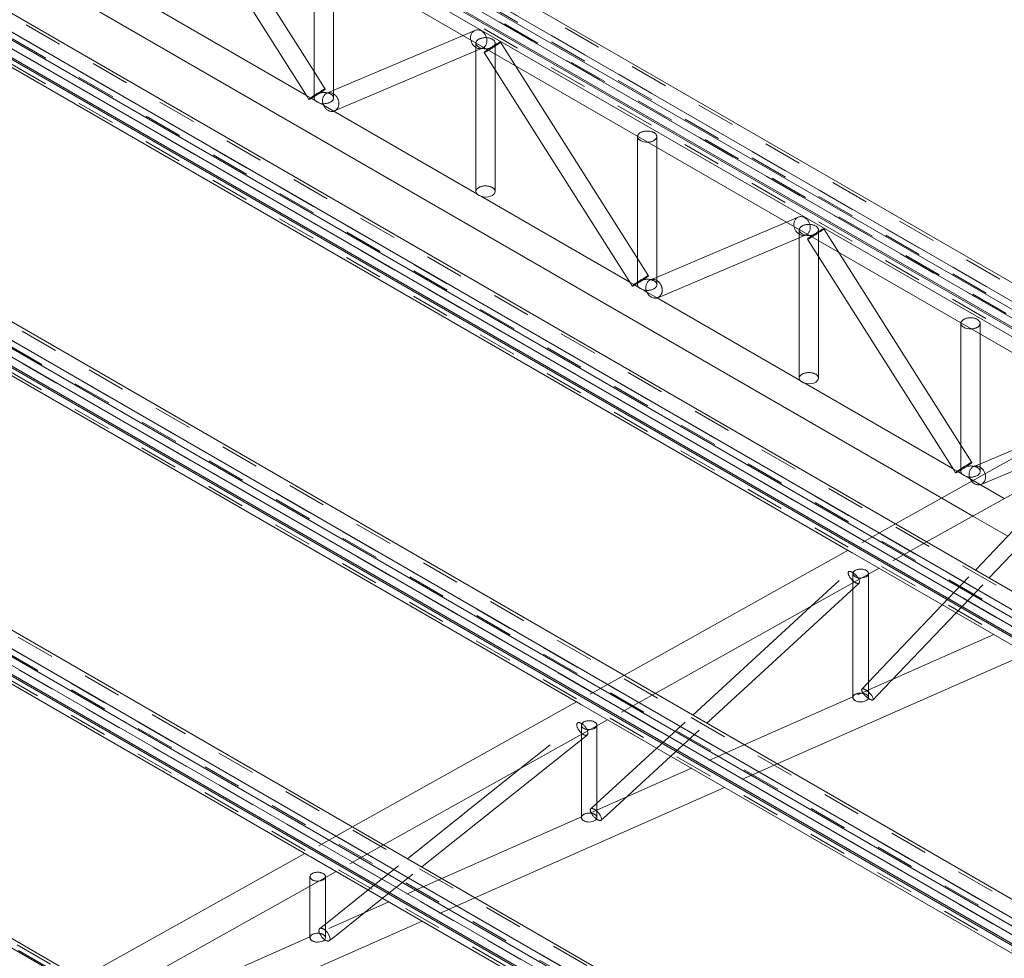
# Model space of a CAD drawing. Units: inches. Extents: x 12.7 to 52.4, y 12.4 to 31.2.
# Drawn here: x 39.8 to 42.3, y 26.5 to 28.9 of the extents above; entities that cross this region are included whole.
import ezdxf

# ---------------------------------------------------------------- set-up
doc = ezdxf.new("R2010")
doc.units = ezdxf.units.IN
doc.header["$MEASUREMENT"] = 0
doc.linetypes.add('HIDDEN', pattern=[9.525, 6.35, -3.175])
doc.layers.add('STR', color=3, linetype='Continuous', lineweight=20)

msp = doc.modelspace()

# ---------------------------------------------------------------- linework, layer by layer
at = {"layer": 'STR', "color": 3, "linetype": 'Continuous', "lineweight": 0, "extrusion": (-1.38778e-16, 0.816497, 0.57735)}
for p, q in [((38.0849, 30.7014), (51.5155, 22.9473)), ((38.0425, 30.6777), (51.473, 22.9236)), ((38.0422, 30.6571), (51.4727, 22.903)), ((38.0415, 30.6077), (51.472, 22.8536)), ((51.4756, 22.8556), (38.045, 30.6097)), ((38.0802, 30.613), (51.5107, 22.8589)), ((38.4042, 30.3776), (42.6451, 27.9291)), ((37.3819, 30.309), (50.8125, 22.5549)), ((42.5983, 27.9152), (38.4612, 30.3038)), ((37.3392, 30.2648), (50.7697, 22.5107)), ((37.3395, 30.2854), (50.77, 22.5313)), ((37.3385, 30.2154), (50.769, 22.4613)), ((50.7726, 22.4633), (37.342, 30.2174)), ((37.3772, 30.2206), (50.8077, 22.4665)), ((37.7015, 29.9851), (41.9418, 27.5369)), ((36.6789, 29.9167), (50.1095, 22.1626)), ((36.6365, 29.893), (50.067, 22.1389)), ((36.6362, 29.8724), (50.0667, 22.1183)), ((42.1741, 27.6784), (38.4329, 29.8384)), ((36.6355, 29.8231), (50.066, 22.0689)), ((50.0696, 22.0709), (36.639, 29.825)), ((36.6742, 29.8283), (50.1047, 22.0742)), ((36.9987, 29.5926), (41.2385, 27.1447)), ((35.9759, 29.5243), (49.4065, 21.7702)), ((35.9335, 29.5007), (49.364, 21.7466)), ((35.9332, 29.4801), (49.3637, 21.726)), ((35.9325, 29.4307), (49.363, 21.6766)), ((49.3666, 21.6786), (35.936, 29.4327)), ((35.9712, 29.4359), (49.4017, 21.6818)), ((40.5307, 28.7179), (40.1522, 29.3155)), ((40.5492, 28.7821), (40.2334, 29.2806)), ((36.2959, 29.2001), (40.5353, 26.7525)), ((48.7035, 21.3779), (35.2729, 29.132)), ((40.5492, 28.7275), (40.5492, 29.0974)), ((40.5992, 28.7337), (40.5992, 29.0694)), ((40.529, 28.7206), (40.1452, 28.9422)), ((40.5936, 28.7313), (40.9345, 28.8758)), ((40.9678, 28.8488), (40.9678, 28.8557)), ((40.9678, 28.4719), (40.9678, 28.8417)), ((40.6016, 28.6804), (40.9678, 28.8356)), ((41.3679, 28.2345), (40.9894, 28.8321)), ((41.0178, 28.4719), (41.0178, 28.7872)), ((41.3864, 28.2987), (41.0707, 28.7972)), ((40.5515, 28.7076), (40.5411, 28.7136)), ((40.5492, 28.7136), (40.5492, 28.7205)), ((40.5733, 28.695), (40.5638, 28.7005)), ((40.9701, 28.4659), (40.5979, 28.6808)), ((41.3864, 28.2442), (41.3864, 28.614)), ((41.4364, 28.2503), (41.4364, 28.586)), ((41.3662, 28.2372), (40.9824, 28.4588)), ((41.4308, 28.2479), (41.7717, 28.3924)), ((41.4389, 28.197), (41.805, 28.3523)), ((41.805, 28.3654), (41.805, 28.3723)), ((41.805, 27.9886), (41.805, 28.3584)), ((42.2051, 27.7511), (41.8266, 28.3487)), ((41.855, 27.9886), (41.855, 28.3038)), ((42.2236, 27.8154), (41.9079, 28.3138)), ((41.3887, 28.2242), (41.3783, 28.2302)), ((41.3864, 28.2302), (41.3864, 28.2371)), ((41.4106, 28.2116), (41.401, 28.2171)), ((41.8073, 27.9825), (41.4351, 28.1974)), ((42.2236, 27.7608), (42.2236, 28.1306)), ((42.2736, 27.7669), (42.2736, 28.1027)), ((42.2034, 27.7538), (41.8196, 27.9754)), ((42.6344, 27.9353), (42.0542, 27.6115)), ((42.268, 27.7645), (42.5192, 27.871)), ((42.6668, 27.8618), (42.1349, 27.5649)), ((42.2968, 27.4714), (42.6524, 27.8446)), ((42.2612, 27.492), (42.5531, 27.7984)), ((42.2259, 27.7409), (42.2155, 27.7469)), ((42.2236, 27.7469), (42.2236, 27.7538)), ((42.2478, 27.7282), (42.2382, 27.7337)), ((42.3449, 27.5798), (42.2547, 27.6318)), ((41.9314, 27.543), (41.3512, 27.2192)), ((41.9441, 27.5356), (46.1844, 25.0875)), ((42.012, 27.4964), (41.4319, 27.1726)), ((41.9842, 27.1621), (41.9842, 27.4808)), ((41.5655, 27.0954), (41.96, 27.4582)), ((41.9442, 27.1621), (41.9442, 27.4436)), ((41.5292, 27.1164), (41.835, 27.3976)), ((41.9842, 27.2014), (42.1754, 27.402)), ((42.006, 27.1663), (42.2111, 27.3815)), ((42.3087, 27.3251), (42.0472, 27.2095)), ((42.3945, 27.2756), (41.7483, 26.9899)), ((41.9442, 27.164), (41.6625, 27.0394)), ((41.2283, 27.1506), (40.6482, 26.8268)), ((41.2414, 27.1431), (45.4812, 24.6952)), ((41.309, 27.104), (40.7289, 26.7802)), ((41.2812, 26.8512), (41.2812, 27.0885)), ((40.8275, 26.7233), (41.256, 27.0649)), ((41.2412, 26.8512), (41.2412, 27.0531)), ((41.2812, 26.8883), (41.436, 27.0307)), ((41.3066, 26.8573), (41.4723, 27.0098)), ((40.7903, 26.7448), (41.0819, 26.9773)), ((41.5257, 26.9789), (41.3583, 26.9049)), ((41.6115, 26.9294), (40.9654, 26.6437)), ((41.2412, 26.8531), (40.8796, 26.6932)), ((40.5253, 26.7583), (39.9452, 26.4345)), ((40.5386, 26.7506), (44.778, 24.303)), ((40.606, 26.7117), (40.0258, 26.3879)), ((40.5782, 26.5403), (40.5782, 26.6962)), ((40.5382, 26.5403), (40.5382, 26.6738)), ((40.5782, 26.5756), (40.6889, 26.6639)), ((40.6099, 26.5497), (40.7261, 26.6424)), ((40.7428, 26.6327), (40.6782, 26.6042)), ((40.8286, 26.5832), (40.1824, 26.2975)), ((40.5382, 26.5423), (40.0966, 26.347))]:
    msp.add_line(p, q, dxfattribs=at)
at = {"layer": 'STR', "color": 8, "linetype": 'HIDDEN', "lineweight": 0, "ltscale": 0.005, "extrusion": (-1.38778e-16, 0.816497, 0.57735)}
for p, q in [((38.046, 30.6756), (51.4765, 22.9215)), ((38.0813, 30.6953), (51.5119, 22.9412)), ((38.0457, 30.6591), (51.4763, 22.905)), ((38.0836, 30.6108), (51.5142, 22.8567)), ((38.0448, 30.5933), (51.4753, 22.8391)), ((42.6872, 27.9562), (38.5012, 30.3731)), ((37.3783, 30.303), (50.8089, 22.5488)), ((37.3427, 30.2668), (50.7733, 22.5126)), ((37.343, 30.2832), (50.7735, 22.5291)), ((37.3806, 30.2185), (50.8112, 22.4644)), ((37.3418, 30.2009), (50.7723, 22.4468)), ((36.6753, 29.9106), (50.1059, 22.1565)), ((36.64, 29.8909), (50.0705, 22.1368)), ((36.6397, 29.8744), (50.0703, 22.1203)), ((36.6388, 29.8086), (50.0693, 22.0544)), ((36.6776, 29.8261), (50.1082, 22.072)), ((35.9723, 29.5183), (49.4029, 21.7641)), ((35.9367, 29.4821), (49.3673, 21.728)), ((35.937, 29.4985), (49.3675, 21.7444)), ((35.9746, 29.4338), (49.4052, 21.6797)), ((35.9358, 29.4162), (49.3663, 21.6621)), ((48.6999, 21.3718), (35.2693, 29.1259)), ((48.6852, 21.3636), (35.2691, 29.1095)), ((48.7032, 21.3573), (35.2726, 29.1114)), ((40.9345, 28.8758), (40.9654, 28.8889)), ((40.9678, 28.8417), (40.9678, 28.8488)), ((40.9678, 28.8356), (40.9849, 28.8429)), ((41.0178, 28.7872), (41.0178, 28.8557)), ((41.0707, 28.7972), (41.0316, 28.8588)), ((40.5776, 28.7372), (40.5492, 28.7821)), ((40.5411, 28.7136), (40.529, 28.7206)), ((40.5354, 28.7104), (40.5307, 28.7179)), ((40.5492, 28.7205), (40.5492, 28.7275)), ((40.5821, 28.7264), (40.5936, 28.7313)), ((40.5992, 28.7136), (40.5992, 28.7337)), ((40.5638, 28.7005), (40.5515, 28.7076)), ((40.5979, 28.6808), (40.5733, 28.695)), ((41.4364, 28.586), (41.4364, 28.614)), ((40.9824, 28.4588), (40.9701, 28.4659)), ((41.7717, 28.3924), (41.8026, 28.4055)), ((41.805, 28.3584), (41.805, 28.3654)), ((41.805, 28.3523), (41.8221, 28.3595)), ((41.855, 28.3038), (41.855, 28.3723)), ((41.9079, 28.3138), (41.8688, 28.3755)), ((41.4149, 28.2538), (41.3864, 28.2987)), ((41.4364, 28.2302), (41.4364, 28.2503)), ((41.3783, 28.2302), (41.3662, 28.2372)), ((41.3726, 28.2271), (41.3679, 28.2345)), ((41.3864, 28.2371), (41.3864, 28.2442)), ((41.401, 28.2171), (41.3887, 28.2242)), ((41.4193, 28.243), (41.4308, 28.2479)), ((41.4351, 28.1974), (41.4106, 28.2116)), ((42.2736, 28.1027), (42.2736, 28.1306)), ((41.8196, 27.9754), (41.8073, 27.9825)), ((42.2761, 27.7136), (42.6593, 27.8761)), ((42.2521, 27.7705), (42.2236, 27.8154)), ((42.2736, 27.7469), (42.2736, 27.7669)), ((42.2155, 27.7469), (42.2034, 27.7538)), ((42.2098, 27.7437), (42.2051, 27.7511)), ((42.2236, 27.7538), (42.2236, 27.7608)), ((42.2382, 27.7337), (42.2259, 27.7409)), ((42.2566, 27.7597), (42.268, 27.7645)), ((42.3361, 27.6772), (42.2478, 27.7282)), ((42.2547, 27.6318), (42.1741, 27.6784)), ((42.0542, 27.6115), (41.9314, 27.543)), ((42.1349, 27.5649), (42.012, 27.4964)), ((41.9418, 27.5369), (41.9441, 27.5356)), ((41.835, 27.3976), (41.933, 27.4876)), ((42.1754, 27.402), (42.2612, 27.492)), ((41.9442, 27.4436), (41.9442, 27.4828)), ((41.9842, 27.4808), (41.9842, 27.4828)), ((42.2111, 27.3815), (42.2968, 27.4714)), ((42.4455, 27.3856), (42.3087, 27.3251)), ((41.3512, 27.2192), (41.2283, 27.1506)), ((42.0472, 27.2095), (41.9442, 27.164)), ((41.9674, 27.1837), (41.9842, 27.2014)), ((41.4319, 27.1726), (41.309, 27.104)), ((41.9963, 27.1561), (42.006, 27.1663)), ((41.2385, 27.1447), (41.2414, 27.1431)), ((41.436, 27.0307), (41.5292, 27.1164)), ((41.0819, 26.9773), (41.231, 27.0962)), ((41.2412, 27.0531), (41.2412, 27.0904)), ((41.2812, 27.0885), (41.2812, 27.0904)), ((41.4723, 27.0098), (41.5655, 27.0954)), ((41.6625, 27.0394), (41.5257, 26.9789)), ((41.7483, 26.9899), (41.6115, 26.9294)), ((41.3583, 26.9049), (41.2412, 26.8531)), ((41.2653, 26.8738), (41.2812, 26.8883)), ((41.2924, 26.8443), (41.3066, 26.8573)), ((40.6482, 26.8268), (40.5253, 26.7583)), ((40.7289, 26.7802), (40.606, 26.7117)), ((40.5353, 26.7525), (40.5386, 26.7506)), ((40.6889, 26.6639), (40.7903, 26.7448)), ((40.7261, 26.6424), (40.8275, 26.7233)), ((40.5382, 26.6738), (40.5382, 26.6981)), ((40.5782, 26.6962), (40.5782, 26.6981)), ((40.8796, 26.6932), (40.7428, 26.6327)), ((40.9654, 26.6437), (40.8286, 26.5832)), ((40.6782, 26.6042), (40.5382, 26.5423)), ((40.5634, 26.5638), (40.5782, 26.5756)), ((40.5883, 26.5325), (40.6099, 26.5497))]:
    msp.add_line(p, q, dxfattribs=at)
at = {"layer": 'STR', "color": 8, "linetype": 'HIDDEN', "lineweight": 0, "ltscale": 0.005}
for centre, major_axis, ratio, start_param, end_param in [((40.9751, 28.8659), (-0.0098, 0.023), 0.814438, -1.470769, 1.304219), ((40.9928, 28.8557), (-0.025, 0), 0.57735, -2.356194, -0.060925), ((40.9751, 28.8659), (0.0098, -0.023), 0.814438, -0.822036, 1.670824), ((40.9928, 28.8557), (0.025, 0), 0.57735, -1.509871, 0.785398), ((40.5742, 28.7136), (-0.025, 0), 0.57735, -2.356194, 0), ((40.5919, 28.7034), (-0.0098, 0.023), 0.814438, -1.470769, 1.02209), ((40.5742, 28.7136), (0.025, 0), 0.57735, -1.66647, 0.785398), ((40.5919, 28.7034), (0.0098, -0.023), 0.814438, 0, 1.670824), ((40.5919, 28.7034), (0.0098, -0.023), 0.814438, -1.308374, -0.097741), ((41.4114, 28.614), (-0.025, 0), 0.57735, -2.356194, -0.060925), ((41.4114, 28.614), (0.025, 0), 0.57735, -1.509871, 0.785398), ((40.9928, 28.4719), (-0.025, 0), 0.57735, -2.356194, 0), ((40.9928, 28.4719), (0.025, 0), 0.57735, 0, 0.785398), ((41.8124, 28.3825), (-0.0098, 0.023), 0.814438, -1.470769, 1.304219), ((41.83, 28.3723), (-0.025, 0), 0.57735, -2.356194, -0.060925), ((41.8124, 28.3825), (0.0098, -0.023), 0.814438, -0.822036, 1.670824), ((41.83, 28.3723), (0.025, 0), 0.57735, -1.509871, 0.785398), ((41.4114, 28.2302), (-0.025, 0), 0.57735, -2.356194, 0), ((41.4291, 28.22), (-0.0098, 0.023), 0.814438, -1.470769, 1.02209), ((41.4114, 28.2302), (0.025, 0), 0.57735, -1.66647, 0.785398), ((41.4291, 28.22), (0.0098, -0.023), 0.814438, 0, 1.670824), ((41.4291, 28.22), (0.0098, -0.023), 0.814438, -1.308373, -0.097741), ((42.2486, 28.1306), (-0.025, 0), 0.57735, -2.356194, -0.060925), ((42.2486, 28.1306), (0.025, 0), 0.57735, -1.509871, 0.785398), ((41.83, 27.9886), (-0.025, 0), 0.57735, -2.356194, 0), ((41.83, 27.9886), (0.025, 0), 0.57735, 0, 0.785398), ((42.2486, 27.7469), (-0.025, 0), 0.57735, -2.356194, 0), ((42.2663, 27.7367), (-0.0098, 0.023), 0.814438, -1.470769, 1.02209), ((42.2486, 27.7469), (0.025, 0), 0.57735, -1.66647, 0.785398), ((42.2663, 27.7367), (0.0098, -0.023), 0.814438, -1.308373, 1.670824), ((41.9642, 27.4828), (-0.02, 0), 0.57735, -2.356194, 1.724002), ((41.9642, 27.4828), (0.02, 0), 0.57735, -0.187133, 0.785398), ((41.9642, 27.1621), (-0.02, 0), 0.57735, -2.356194, 0), ((41.9642, 27.1621), (-0.02, 0), 0.57735, 0.171148, 1.399648), ((41.9642, 27.1621), (0.02, 0), 0.57735, 0, 0.785398), ((41.2612, 27.0904), (-0.02, 0), 0.57735, -2.356194, 1.72265), ((41.2612, 27.0904), (0.02, 0), 0.57735, -0.18578, 0.785398), ((41.2612, 26.8512), (-0.02, 0), 0.57735, -2.356194, 0), ((41.2612, 26.8512), (-0.02, 0), 0.57735, 0.160484, 1.410312), ((41.2612, 26.8512), (0.02, 0), 0.57735, 0, 0.785398), ((40.5582, 26.6981), (-0.02, 0), 0.57735, -2.356194, 1.721299), ((40.5582, 26.6981), (0.02, 0), 0.57735, -0.18443, 0.785398), ((40.5582, 26.5403), (-0.02, 0), 0.57735, -2.356194, 0), ((40.5582, 26.5403), (0.02, 0), 0.57735, 0, 0.785398), ((40.5582, 26.5403), (-0.02, 0), 0.57735, 0.149925, 1.420872)]:
    msp.add_ellipse(centre, major_axis=major_axis, ratio=ratio, start_param=start_param, end_param=end_param, dxfattribs=at)
at = {"layer": 'STR', "color": 3, "linetype": 'Continuous', "lineweight": 0}
for centre, major_axis, ratio, start_param, end_param in [((40.9751, 28.8659), (0.0098, -0.023), 0.814438, -1.837374, -0.822036), ((40.9928, 28.8557), (-0.025, 0), 0.57735, -0.060925, 1.631722), ((40.5742, 28.7136), (-0.025, 0), 0.57735, 0, 1.475122), ((40.5919, 28.7034), (0.0098, -0.023), 0.814438, -2.119502, -1.308374), ((40.5919, 28.7034), (0.0098, -0.023), 0.814438, -0.097741, 0), ((41.4114, 28.614), (-0.025, 0), 0.57735, -0.060925, 1.631722), ((40.9928, 28.4719), (-0.025, 0), 0.57735, 0, 3.141593), ((41.8124, 28.3825), (0.0098, -0.023), 0.814438, -1.837374, -0.822036), ((41.83, 28.3723), (-0.025, 0), 0.57735, -0.060925, 1.631722), ((41.4114, 28.2302), (-0.025, 0), 0.57735, 0, 1.475122), ((41.4291, 28.22), (0.0098, -0.023), 0.814438, -2.119502, -1.308373), ((41.4291, 28.22), (0.0098, -0.023), 0.814438, -0.097741, 0), ((42.2486, 28.1306), (-0.025, 0), 0.57735, -0.060925, 1.631722), ((41.83, 27.9886), (-0.025, 0), 0.57735, 0, 3.141593), ((42.2486, 27.7469), (-0.025, 0), 0.57735, 0, 1.475122), ((42.2663, 27.7367), (0.0098, -0.023), 0.814438, -2.119502, -1.308373), ((41.9642, 27.4828), (0.02, 0), 0.57735, -1.41759, -0.187133), ((41.9642, 27.1621), (-0.02, 0), 0.57735, 0, 0.171148), ((41.9642, 27.1621), (0.02, 0), 0.57735, -1.741944, 0), ((41.2612, 27.0904), (0.02, 0), 0.57735, -1.418943, -0.18578), ((41.2612, 26.8512), (-0.02, 0), 0.57735, 0, 0.160484), ((41.2612, 26.8512), (0.02, 0), 0.57735, -1.731281, 0), ((40.5582, 26.6981), (0.02, 0), 0.57735, -1.420294, -0.18443), ((40.5582, 26.5403), (-0.02, 0), 0.57735, 0, 0.149925), ((40.5582, 26.5403), (0.02, 0), 0.57735, -1.720721, 0)]:
    msp.add_ellipse(centre, major_axis=major_axis, ratio=ratio, start_param=start_param, end_param=end_param, dxfattribs=at)
at = {"layer": 'STR', "color": 8, "linetype": 'HIDDEN', "lineweight": 0, "ltscale": 0.005, "extrusion": (1.69003e-15, -2.1493e-15, -1)}
msp.add_ellipse((41.0105, 28.8455), major_axis=(0.0211, 0.0134), ratio=0.057944, start_param=-2.158318, end_param=3.141593, dxfattribs=at)
at = {"layer": 'STR', "color": 3, "linetype": 'Continuous', "lineweight": 0, "extrusion": (7.77009e-16, -1.01916e-15, -1)}
msp.add_ellipse((41.0105, 28.8455), major_axis=(0.0211, 0.0134), ratio=0.057944, start_param=-2.524922, end_param=-2.158318, dxfattribs=at)
at = {"layer": 'STR', "color": 3, "linetype": 'Continuous', "lineweight": 0, "extrusion": (6.03451e-16, -5.37701e-16, -1)}
msp.add_ellipse((41.0105, 28.8455), major_axis=(-0.0211, -0.0134), ratio=0.057944, start_param=0, end_param=0.61667, dxfattribs=at)
at = {"layer": 'STR', "color": 8, "linetype": 'HIDDEN', "lineweight": 0, "ltscale": 0.005, "extrusion": (7.22272e-16, -7.25279e-16, -1)}
msp.add_ellipse((40.5565, 28.7238), major_axis=(0.0211, 0.0134), ratio=0.057944, start_param=-1.876189, end_param=1.961299, dxfattribs=at)
at = {"layer": 'STR', "color": 8, "linetype": 'HIDDEN', "lineweight": 0, "ltscale": 0.005, "extrusion": (1.88545e-15, -2.35407e-15, -1)}
msp.add_ellipse((40.5565, 28.7238), major_axis=(-0.0211, -0.0134), ratio=0.057944, start_param=-0.756358, end_param=0.454275, dxfattribs=at)
at = {"layer": 'STR', "color": 3, "linetype": 'Continuous', "lineweight": 0, "extrusion": (1.75728e-15, -2.56668e-15, -1)}
msp.add_ellipse((40.5565, 28.7238), major_axis=(0.0211, 0.0134), ratio=0.057944, start_param=-2.687318, end_param=-2.524922, dxfattribs=at)
at = {"layer": 'STR', "color": 3, "linetype": 'Continuous', "lineweight": 0, "extrusion": (8.3642e-16, -1.11295e-15, -1)}
msp.add_ellipse((40.5565, 28.7238), major_axis=(0.0211, 0.0134), ratio=0.057944, start_param=-2.524922, end_param=-1.876189, dxfattribs=at)
at = {"layer": 'STR', "color": 3, "linetype": 'Continuous', "lineweight": 0, "extrusion": (1.94019e-15, -2.64795e-15, -1)}
msp.add_ellipse((40.5565, 28.7238), major_axis=(-0.0211, -0.0134), ratio=0.057944, start_param=-1.180294, end_param=-0.756358, dxfattribs=at)
at = {"layer": 'STR', "color": 3, "linetype": 'Continuous', "lineweight": 0, "extrusion": (2.29799e-16, -5.15676e-17, -1)}
msp.add_ellipse((41.8477, 28.3621), major_axis=(-0.0211, -0.0134), ratio=0.057944, start_param=0, end_param=0.61667, dxfattribs=at)
at = {"layer": 'STR', "color": 8, "linetype": 'HIDDEN', "lineweight": 0, "ltscale": 0.005, "extrusion": (-1.33991e-15, 2.63393e-15, -1)}
msp.add_ellipse((41.8477, 28.3621), major_axis=(0.0211, 0.0134), ratio=0.057944, start_param=-2.158318, end_param=3.141593, dxfattribs=at)
at = {"layer": 'STR', "color": 3, "linetype": 'Continuous', "lineweight": 0, "extrusion": (6.8322e-16, -1.07857e-15, -1)}
msp.add_ellipse((41.8477, 28.3621), major_axis=(0.0211, 0.0134), ratio=0.057944, start_param=-2.524922, end_param=-2.158318, dxfattribs=at)
at = {"layer": 'STR', "color": 8, "linetype": 'HIDDEN', "lineweight": 0, "ltscale": 0.005, "extrusion": (-1.9859e-16, 7.28448e-16, -1)}
msp.add_ellipse((41.3937, 28.2404), major_axis=(0.0211, 0.0134), ratio=0.057944, start_param=-1.876189, end_param=1.961299, dxfattribs=at)
at = {"layer": 'STR', "color": 8, "linetype": 'HIDDEN', "lineweight": 0, "ltscale": 0.005, "extrusion": (5.15676e-17, 2.29799e-16, -1)}
msp.add_ellipse((41.3937, 28.2404), major_axis=(-0.0211, -0.0134), ratio=0.057944, start_param=-0.756358, end_param=0.454275, dxfattribs=at)
at = {"layer": 'STR', "color": 3, "linetype": 'Continuous', "lineweight": 0, "extrusion": (1.31638e-15, -1.66317e-15, -1)}
msp.add_ellipse((41.3937, 28.2404), major_axis=(0.0211, 0.0134), ratio=0.057944, start_param=-2.687318, end_param=-2.524922, dxfattribs=at)
at = {"layer": 'STR', "color": 3, "linetype": 'Continuous', "lineweight": 0, "extrusion": (1.71892e-17, 7.65997e-17, -1)}
msp.add_ellipse((41.3937, 28.2404), major_axis=(0.0211, 0.0134), ratio=0.057944, start_param=-2.524922, end_param=-1.876189, dxfattribs=at)
at = {"layer": 'STR', "color": 3, "linetype": 'Continuous', "lineweight": 0, "extrusion": (1.19288e-15, -1.67568e-15, -1)}
msp.add_ellipse((41.3937, 28.2404), major_axis=(-0.0211, -0.0134), ratio=0.057944, start_param=-1.180294, end_param=-0.756358, dxfattribs=at)
at = {"layer": 'STR', "color": 8, "linetype": 'HIDDEN', "lineweight": 0, "ltscale": 0.005, "extrusion": (2.89209e-16, -1.45356e-16, -1)}
msp.add_ellipse((42.231, 27.7571), major_axis=(0.0211, 0.0134), ratio=0.057944, start_param=-1.876189, end_param=1.961299, dxfattribs=at)
at = {"layer": 'STR', "color": 8, "linetype": 'HIDDEN', "lineweight": 0, "ltscale": 0.005, "extrusion": (1.51647e-15, -1.66784e-15, -1)}
msp.add_ellipse((42.231, 27.7571), major_axis=(-0.0211, -0.0134), ratio=0.057944, start_param=-0.756358, end_param=0.454275, dxfattribs=at)
at = {"layer": 'STR', "color": 3, "linetype": 'Continuous', "lineweight": 0, "extrusion": (1.44771e-15, -1.97424e-15, -1)}
msp.add_ellipse((42.231, 27.7571), major_axis=(0.0211, 0.0134), ratio=0.057944, start_param=-2.687318, end_param=-2.524922, dxfattribs=at)
at = {"layer": 'STR', "color": 3, "linetype": 'Continuous', "lineweight": 0, "extrusion": (1.47742e-15, -2.02113e-15, -1)}
msp.add_ellipse((42.231, 27.7571), major_axis=(0.0211, 0.0134), ratio=0.057944, start_param=-2.524922, end_param=-1.876189, dxfattribs=at)
at = {"layer": 'STR', "color": 3, "linetype": 'Continuous', "lineweight": 0, "extrusion": (1.05687e-15, -1.56471e-15, -1)}
msp.add_ellipse((42.231, 27.7571), major_axis=(-0.0211, -0.0134), ratio=0.057944, start_param=-1.180294, end_param=-0.756358, dxfattribs=at)
at = {"layer": 'STR', "color": 8, "linetype": 'HIDDEN', "lineweight": 0, "ltscale": 0.005, "extrusion": (-4.74455e-17, -1.94443e-16, -1)}
msp.add_ellipse((41.9465, 27.4729), major_axis=(-0.0135, 0.0147), ratio=0.389557, start_param=-0.677531, end_param=2.289895, dxfattribs=at)
at = {"layer": 'STR', "color": 8, "linetype": 'HIDDEN', "lineweight": 0, "ltscale": 0.005, "extrusion": (1.5358e-16, -8.50177e-17, -1)}
msp.add_ellipse((41.9465, 27.4729), major_axis=(0.0135, -0.0147), ratio=0.389557, start_param=0, end_param=2.464061, dxfattribs=at)
at = {"layer": 'STR', "color": 3, "linetype": 'Continuous', "lineweight": 0, "extrusion": (3.13742e-16, -1.31643e-17, -1)}
msp.add_ellipse((41.9465, 27.4729), major_axis=(0.0135, -0.0147), ratio=0.389557, start_param=-0.851698, end_param=0, dxfattribs=at)
at = {"layer": 'STR', "color": 8, "linetype": 'HIDDEN', "lineweight": 0, "ltscale": 0.005, "extrusion": (-7.84819e-17, -1.88663e-18, -1)}
msp.add_ellipse((41.9818, 27.1699), major_axis=(-0.0145, 0.0138), ratio=0.316021, start_param=-0.654215, end_param=1.432454, dxfattribs=at)
at = {"layer": 'STR', "color": 8, "linetype": 'HIDDEN', "lineweight": 0, "ltscale": 0.005, "extrusion": (5.65989e-18, -2.35446e-16, -1)}
msp.add_ellipse((41.9818, 27.1699), major_axis=(0.0145, -0.0138), ratio=0.316021, start_param=-0.35975, end_param=2.487378, dxfattribs=at)
at = {"layer": 'STR', "color": 3, "linetype": 'Continuous', "lineweight": 0, "extrusion": (5.65989e-18, -2.35446e-16, -1)}
msp.add_ellipse((41.9818, 27.1699), major_axis=(0.0145, -0.0138), ratio=0.316021, start_param=-1.709139, end_param=-0.35975, dxfattribs=at)
at = {"layer": 'STR', "color": 8, "linetype": 'HIDDEN', "lineweight": 0, "ltscale": 0.005, "extrusion": (2.42823e-16, 5.16404e-17, -1)}
msp.add_ellipse((41.2435, 27.0806), major_axis=(-0.0125, 0.0156), ratio=0.459028, start_param=-0.707401, end_param=2.263188, dxfattribs=at)
at = {"layer": 'STR', "color": 8, "linetype": 'HIDDEN', "lineweight": 0, "ltscale": 0.005, "extrusion": (-1.04382e-16, -2.25243e-16, -1)}
msp.add_ellipse((41.2435, 27.0806), major_axis=(0.0125, -0.0156), ratio=0.459028, start_param=0, end_param=2.434192, dxfattribs=at)
at = {"layer": 'STR', "color": 3, "linetype": 'Continuous', "lineweight": 0, "extrusion": (1.703e-17, -1.99422e-16, -1)}
msp.add_ellipse((41.2435, 27.0806), major_axis=(0.0125, -0.0156), ratio=0.459028, start_param=-0.878405, end_param=0, dxfattribs=at)
at = {"layer": 'STR', "color": 8, "linetype": 'HIDDEN', "lineweight": 0, "ltscale": 0.005, "extrusion": (1.19299e-16, 3.42812e-17, -1)}
msp.add_ellipse((41.2788, 26.859), major_axis=(-0.0135, 0.0147), ratio=0.389557, start_param=-0.677531, end_param=1.328673, dxfattribs=at)
at = {"layer": 'STR', "color": 8, "linetype": 'HIDDEN', "lineweight": 0, "ltscale": 0.005, "extrusion": (1.91152e-16, -1.25881e-16, -1)}
msp.add_ellipse((41.2788, 26.859), major_axis=(0.0135, -0.0147), ratio=0.389557, start_param=-0.398587, end_param=2.464061, dxfattribs=at)
at = {"layer": 'STR', "color": 3, "linetype": 'Continuous', "lineweight": 0, "extrusion": (-5.07365e-17, -2.72879e-16, -1)}
msp.add_ellipse((41.2788, 26.859), major_axis=(0.0135, -0.0147), ratio=0.389557, start_param=-1.812919, end_param=-0.398587, dxfattribs=at)
at = {"layer": 'STR', "color": 8, "linetype": 'HIDDEN', "lineweight": 0, "ltscale": 0.005, "extrusion": (7.8011e-17, -8.79019e-18, -1)}
msp.add_ellipse((40.5758, 26.5481), major_axis=(-0.0125, 0.0156), ratio=0.459028, start_param=-0.707401, end_param=1.210621, dxfattribs=at)
at = {"layer": 'STR', "color": 8, "linetype": 'HIDDEN', "lineweight": 0, "ltscale": 0.005, "extrusion": (1.73052e-16, -2.17003e-16, -1)}
msp.add_ellipse((40.5758, 26.5481), major_axis=(0.0125, -0.0156), ratio=0.459028, start_param=-0.440534, end_param=2.434192, dxfattribs=at)
at = {"layer": 'STR', "color": 3, "linetype": 'Continuous', "lineweight": 0, "extrusion": (1.03831e-16, -1.30202e-16, -1)}
msp.add_ellipse((40.5758, 26.5481), major_axis=(0.0125, -0.0156), ratio=0.459028, start_param=-1.930971, end_param=-0.440534, dxfattribs=at)

doc.saveas('drawing.dxf')
